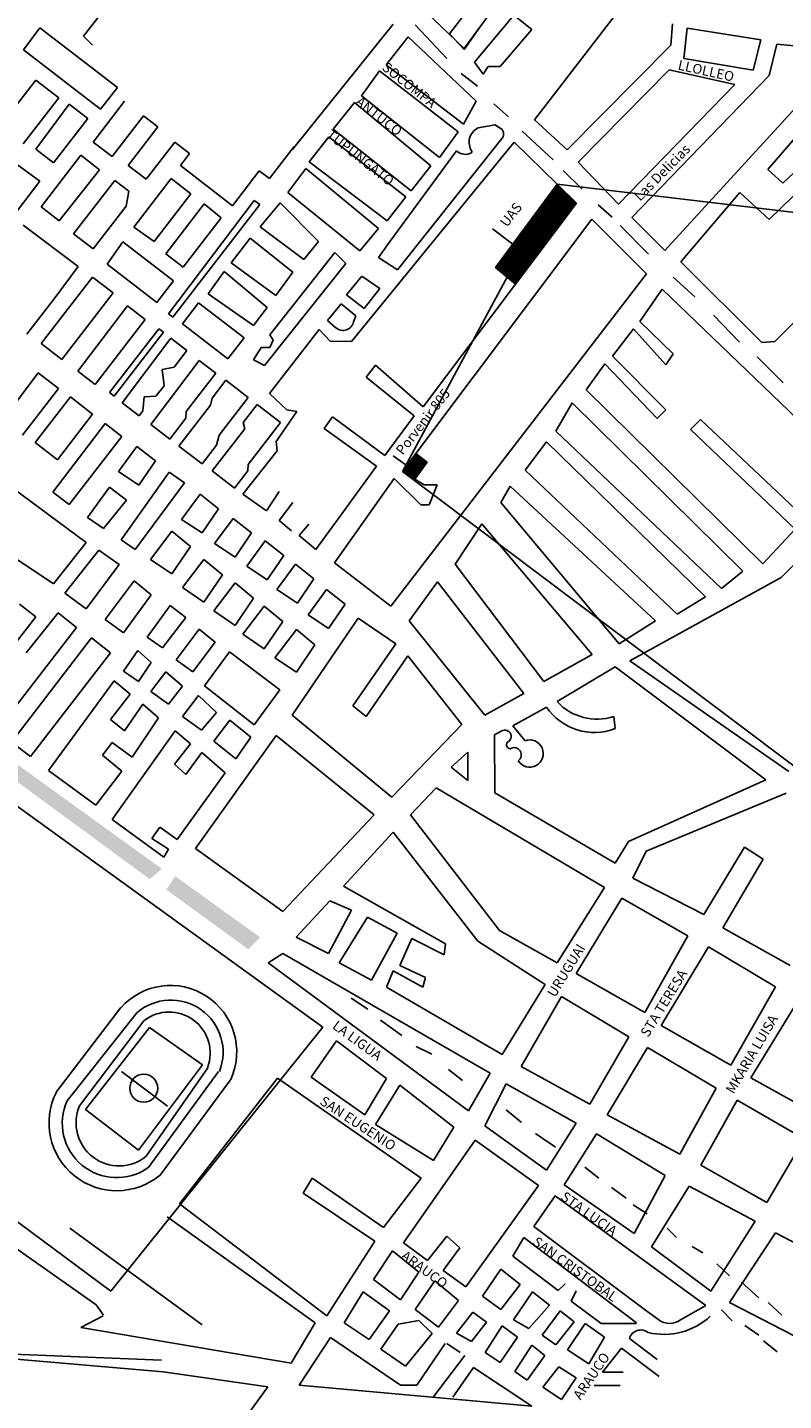
# Model space of a CAD drawing. Extents: x -54 to 52, y 5 to 54.
# Drawn here: x -40 to -38, y 16 to 20 of the extents above; entities that cross this region are included whole.
import ezdxf

# ---------------------------------------------------------------- set-up
doc = ezdxf.new("R2010")
doc.units = 0
doc.header["$MEASUREMENT"] = 0
doc.linetypes.add('ACAD_ISO07W100', pattern=[3.5, 0.5, -3])
for name, color, linetype in [('EDIFICACION', 1, 'CONTINUOUS'), ('ESTRELLA', 2, 'CONTINUOUS'), ('HOJATIPO', 7, 'ACAD_ISO07W100'), ('TEXTOS', 4, 'CONTINUOUS')]:
    doc.layers.add(name, color=color, linetype=linetype)
doc.styles.add('CHICA', font='Romans', dxfattribs={"width": 0.8, "height": 10})
pattern_1 = [(45, (13.225452, 21.3718395), (-0.000883883476, 0.000883883476), [])]

msp = doc.modelspace()

# ---------------------------------------------------------------- hatches: boundary and pattern name
at = {"layer": 'EDIFICACION'}
h = msp.add_hatch(dxfattribs=at)
h.set_pattern_fill('ANSI31', color=256, scale=0.01, style=0)
h.set_pattern_definition(pattern_1)
h.paths.add_polyline_path([(-38.6418, 20.0021), (-38.5828, 19.9446), (-38.7694, 19.6972), (-38.8304, 19.748)])
h = msp.add_hatch(dxfattribs=at)
h.set_pattern_fill('ANSI31', color=256, scale=0.01, style=0)
h.set_pattern_definition(pattern_1)
h.paths.add_polyline_path([(-39.0732, 19.18), (-39.1144, 19.1251), (-39.0765, 19.1017), (-39.0393, 19.1536)])

# ---------------------------------------------------------------- linework, layer by layer
for p, q in [((-40.0879, 20.454), (-39.9617, 20.6176)), ((-38.9258, 20.4167), (-38.8237, 20.5549)), ((-39.0437, 20.5292), (-38.9258, 20.4167)), ((-38.9232, 20.5237), (-38.9704, 20.4611)), ((-38.774, 20.5186), (-38.8945, 20.3748)), ((-38.7191, 20.4742), (-38.774, 20.5186)), ((-38.4653, 20.5181), (-38.711, 20.1992)), ((-40.2211, 20.4799), (-40.2714, 20.4128)), ((-39.9845, 20.2976), (-40.2211, 20.4799)), ((-39.1427, 20.4908), (-39.4501, 20.1083)), ((-39.0756, 20.4889), (-38.9789, 20.3859)), ((-38.9704, 20.4611), (-38.9258, 20.4137)), ((-38.9258, 20.4137), (-38.8786, 20.4818)), ((-38.816, 20.3617), (-38.7191, 20.4742)), ((-38.2951, 20.4268), (-38.29, 20.4919)), ((-38.2455, 20.4785), (-38.2558, 20.3863)), ((-38.0203, 20.4431), (-38.2455, 20.4785)), ((-40.061, 20.4264), (-40.0879, 20.454)), ((-39.0971, 20.4521), (-39.1637, 20.3668)), ((-38.889, 20.2554), (-39.0971, 20.4521)), ((-38.6116, 20.1074), (-38.2951, 20.4268)), ((-38.0433, 20.3509), (-38.0203, 20.4431)), ((-37.9718, 20.4295), (-37.9944, 20.3339)), ((-37.8762, 20.4203), (-37.9718, 20.4295)), ((-40.2714, 20.4128), (-40.0358, 20.2311)), ((-38.8945, 20.3748), (-38.8683, 20.338)), ((-38.2558, 20.3863), (-38.0433, 20.3509)), ((-39.1847, 20.3486), (-39.2396, 20.2724)), ((-38.9442, 20.1624), (-39.1847, 20.3486)), ((-39.1637, 20.3668), (-38.9284, 20.1861)), ((-38.9346, 20.34), (-38.8849, 20.3014)), ((-38.8683, 20.338), (-38.8525, 20.3617)), ((-38.8525, 20.3617), (-38.816, 20.3617)), ((-38.2997, 20.3519), (-38.5777, 20.0696)), ((-37.9944, 20.3339), (-38.4137, 19.9008)), ((-38.3135, 19.8004), (-37.8078, 20.3519)), ((-38.0993, 20.3063), (-38.2997, 20.3519)), ((-40.2337, 20.3204), (-40.3427, 20.1791)), ((-40.1638, 20.2665), (-40.2337, 20.3204)), ((-40.0358, 20.2311), (-39.9845, 20.2976)), ((-38.4548, 19.9416), (-38.0993, 20.3063)), ((-40.2727, 20.1252), (-40.1638, 20.2665)), ((-40.1319, 20.2462), (-40.2338, 20.1095)), ((-40.0752, 20.2026), (-40.1319, 20.2462)), ((-40.0583, 20.1312), (-39.9624, 20.2556)), ((-39.2606, 20.2517), (-39.3258, 20.1705)), ((-39.0278, 20.058), (-39.2606, 20.2517)), ((-39.2396, 20.2724), (-39.0017, 20.0842)), ((-38.9284, 20.1861), (-38.889, 20.2554)), ((-38.8353, 20.248), (-38.7909, 20.2076)), ((-39.9052, 20.2111), (-40.0009, 20.0869)), ((-39.8614, 20.1774), (-39.9052, 20.2111)), ((-37.8578, 20.2107), (-37.9991, 20.0468)), ((-40.1793, 20.0675), (-40.0752, 20.2026)), ((-39.9521, 20.0597), (-39.8614, 20.1774)), ((-39.3258, 20.1705), (-39.0879, 19.9823)), ((-39.0017, 20.0842), (-38.9442, 20.1624)), ((-38.8312, 20.1837), (-38.8836, 20.1745)), ((-38.8178, 20.1745), (-38.8312, 20.1837)), ((-38.7486, 20.1647), (-38.6547, 20.0763)), ((-38.711, 20.1992), (-38.6116, 20.1074)), ((-40.0009, 20.0869), (-40.0583, 20.1312)), ((-39.8095, 20.1308), (-39.897, 20.0173)), ((-39.7641, 20.0958), (-39.8095, 20.1308)), ((-39.3391, 20.1468), (-39.3991, 20.0711)), ((-39.1037, 19.9636), (-39.3391, 20.1468)), ((-39.2702, 19.5217), (-38.7735, 20.1304)), ((-39.1293, 19.7405), (-38.8097, 20.1432)), ((-38.7735, 20.1304), (-38.6418, 20.0021)), ((-40.2338, 20.1095), (-40.1793, 20.0675)), ((-40.0964, 20.0906), (-40.2173, 19.9337)), ((-40.0389, 20.0463), (-40.0964, 20.0906)), ((-39.7924, 20.0591), (-39.7641, 20.0958)), ((-39.445, 20.1177), (-39.5207, 20.0195)), ((-38.9494, 20.1046), (-39.1521, 19.8288)), ((-38.9024, 20.1028), (-38.9024, 20.0991)), ((-40.2898, 20.0611), (-40.2213, 20.0112)), ((-40.1619, 19.891), (-40.0389, 20.0463)), ((-39.897, 20.0173), (-39.9521, 20.0597)), ((-39.6334, 19.9365), (-39.7924, 20.0591)), ((-39.5513, 20.043), (-39.6334, 19.9365)), ((-39.5207, 20.0195), (-39.5513, 20.043)), ((-39.4094, 20.0499), (-39.4647, 19.9768)), ((-39.1873, 19.8668), (-39.4094, 20.0499)), ((-39.3991, 20.0711), (-39.1612, 19.8905)), ((-39.0879, 19.9823), (-39.0278, 20.058)), ((-38.6238, 20.0439), (-38.5657, 19.9869)), ((-38.5777, 20.0696), (-38.4548, 19.9416)), ((-37.9991, 20.0468), (-37.9534, 20.0056)), ((-37.9534, 20.0056), (-37.885, 20.0696)), ((-40.2213, 20.0112), (-40.3828, 19.8017)), ((-39.9926, 20.014), (-40.1189, 19.8512)), ((-39.9499, 19.9812), (-39.9926, 20.014)), ((-39.8205, 20.0194), (-39.9347, 19.8713)), ((-39.7602, 19.973), (-39.8205, 20.0194)), ((-38.6418, 20.0021), (-38.8304, 19.748)), ((-38.6418, 20.0021), (-38.5828, 19.9446)), ((-37.8868, 19.9998), (-37.9944, 19.895)), ((-39.9579, 19.9349), (-39.9499, 19.9812)), ((-39.8727, 19.8271), (-39.7602, 19.973)), ((-39.5671, 19.953), (-39.8286, 19.6066)), ((-39.5501, 19.9399), (-39.5671, 19.953)), ((-39.4647, 19.9768), (-39.2448, 19.7992)), ((-39.1612, 19.8905), (-39.1037, 19.9636)), ((-38.0844, 19.9775), (-38.2646, 19.765)), ((-37.9944, 19.895), (-38.0844, 19.9775)), ((-40.2173, 19.9337), (-40.1619, 19.891)), ((-40.0584, 19.8046), (-39.9579, 19.9349)), ((-39.837, 19.7897), (-39.7195, 19.9421)), ((-39.815, 19.5962), (-39.5501, 19.9399)), ((-39.7195, 19.9421), (-39.6676, 19.9)), ((-39.4879, 19.9455), (-39.5483, 19.8723)), ((-39.3704, 19.8279), (-39.4879, 19.9455)), ((-38.5828, 19.9446), (-38.7694, 19.6972)), ((-38.517, 19.9398), (-38.4746, 19.9014)), ((-40.1038, 19.7514), (-40.2722, 19.8778)), ((-39.9347, 19.8713), (-39.8727, 19.8271)), ((-39.6676, 19.9), (-39.7841, 19.7489)), ((-39.5483, 19.8723), (-39.415, 19.7729)), ((-38.5364, 19.896), (-39.0732, 19.18)), ((-38.3692, 19.7285), (-38.5364, 19.896)), ((-38.4495, 19.8759), (-38.3627, 19.7885)), ((-38.4137, 19.9008), (-38.3135, 19.8004)), ((-40.1189, 19.8512), (-40.0584, 19.8046)), ((-39.5796, 19.838), (-39.6371, 19.7623)), ((-39.4489, 19.7336), (-39.5796, 19.838)), ((-39.415, 19.7729), (-39.3704, 19.8279)), ((-39.2448, 19.7992), (-39.1873, 19.8668)), ((-39.1521, 19.8288), (-39.187, 19.7791)), ((-39.9679, 19.8265), (-40.0156, 19.758)), ((-39.8135, 19.7076), (-39.9679, 19.8265)), ((-39.7841, 19.7489), (-39.837, 19.7897)), ((-39.3207, 19.7936), (-39.5196, 19.5424)), ((-39.2868, 19.7598), (-39.3207, 19.7936)), ((-40.1746, 19.656), (-40.1038, 19.7514)), ((-40.0156, 19.758), (-39.8645, 19.6415)), ((-39.6371, 19.7623), (-39.5012, 19.6629)), ((-39.5351, 19.4485), (-39.2868, 19.7598)), ((-39.187, 19.7791), (-39.1293, 19.7405)), ((-38.8304, 19.748), (-38.7694, 19.6972)), ((-38.2646, 19.765), (-38.0171, 19.5196)), ((-40.0604, 19.7185), (-40.217, 19.5156)), ((-39.9978, 19.6703), (-40.0604, 19.7185)), ((-39.8645, 19.6415), (-39.8135, 19.7076)), ((-39.6581, 19.7361), (-39.7078, 19.668)), ((-39.5273, 19.6261), (-39.6581, 19.7361)), ((-39.5012, 19.6629), (-39.4489, 19.7336)), ((-39.285, 19.6651), (-39.238, 19.7221)), ((-39.238, 19.7221), (-39.183, 19.6835)), ((-39.1497, 18.7139), (-38.3692, 19.7285)), ((-38.2874, 19.7187), (-38.2214, 19.6588)), ((-37.9771, 19.522), (-37.7845, 19.7146)), ((-40.1543, 19.4673), (-39.9978, 19.6703)), ((-39.7078, 19.668), (-39.5693, 19.5711)), ((-39.2313, 19.6229), (-39.285, 19.6651)), ((-39.183, 19.6835), (-39.2313, 19.6229)), ((-38.7694, 19.6972), (-39.0514, 19.3231)), ((-38.3217, 19.6818), (-38.39, 19.5834)), ((-37.7375, 19.1204), (-38.3217, 19.6818)), ((-40.1746, 19.656), (-40.2606, 19.5444)), ((-39.9534, 19.6306), (-40.1053, 19.4317)), ((-39.8998, 19.5893), (-39.9534, 19.6306)), ((-39.7366, 19.6405), (-39.7858, 19.5765)), ((-39.5979, 19.5336), (-39.7366, 19.6405)), ((-39.5693, 19.5711), (-39.5273, 19.6261)), ((-39.3011, 19.6376), (-39.3427, 19.5861)), ((-39.2568, 19.6008), (-39.3011, 19.6376)), ((-40.0526, 19.3911), (-39.8998, 19.5893)), ((-39.8286, 19.6066), (-39.815, 19.5962)), ((-39.7858, 19.5765), (-39.6472, 19.4697)), ((-39.3427, 19.5861), (-39.3172, 19.564)), ((-39.2635, 19.5824), (-39.2568, 19.6008)), ((-38.39, 19.5834), (-38.2876, 19.4846)), ((-38.1648, 19.6028), (-38.0852, 19.5203)), ((-39.8577, 19.5613), (-40.0084, 19.3664)), ((-39.9939, 19.3553), (-39.8435, 19.5504)), ((-39.8435, 19.5504), (-39.8577, 19.5613)), ((-39.6472, 19.4697), (-39.5979, 19.5336)), ((-39.52, 19.3636), (-39.3682, 19.5585)), ((-39.5196, 19.5424), (-39.5089, 19.5267)), ((-39.3682, 19.5585), (-39.3347, 19.5236)), ((-38.4089, 19.5606), (-38.4734, 19.4771)), ((-38.3103, 19.4505), (-38.4089, 19.5606)), ((-40.217, 19.5156), (-40.1543, 19.4673)), ((-39.821, 19.5323), (-39.9703, 19.3352)), ((-39.7722, 19.4946), (-39.821, 19.5323)), ((-39.8114, 19.4438), (-39.7722, 19.4946)), ((-39.5457, 19.5035), (-39.5693, 19.4667)), ((-39.5196, 19.5035), (-39.5457, 19.5035)), ((-39.5089, 19.5267), (-39.5196, 19.5035)), ((-39.3347, 19.5236), (-39.2702, 19.5217)), ((-38.0171, 19.5196), (-37.9771, 19.522)), ((-39.7353, 19.4644), (-39.8827, 19.2688)), ((-39.6842, 19.4251), (-39.7353, 19.4644)), ((-39.5693, 19.4667), (-39.5351, 19.4485)), ((-39.1964, 19.45), (-39.2246, 19.4132)), ((-39.0514, 19.3231), (-39.1964, 19.45)), ((-38.4963, 19.4543), (-38.5532, 19.3745)), ((-38.337, 19.2873), (-38.4963, 19.4543)), ((-38.4734, 19.4771), (-38.3103, 19.3139)), ((-38.2876, 19.4846), (-38.3103, 19.4505)), ((-38.0314, 19.4751), (-37.9517, 19.3965)), ((-40.2266, 19.4264), (-40.3339, 19.2825)), ((-40.1647, 19.3787), (-40.2266, 19.4264)), ((-40.1053, 19.4317), (-40.0526, 19.3911)), ((-39.8474, 19.4372), (-39.8114, 19.4438)), ((-39.8422, 19.3871), (-39.8474, 19.4372)), ((-39.7742, 19.3083), (-39.6842, 19.4251)), ((-39.2246, 19.4132), (-39.0783, 19.2955)), ((-40.2743, 19.2365), (-40.1647, 19.3787)), ((-40.0084, 19.3664), (-39.9939, 19.3553)), ((-39.867, 19.3549), (-39.8422, 19.3871)), ((-39.653, 19.4039), (-39.6951, 19.3493)), ((-39.585, 19.3515), (-39.653, 19.4039)), ((-38.5532, 19.3745), (-38.0146, 18.8435)), ((-40.1279, 19.3529), (-40.2354, 19.2134)), ((-40.0601, 19.3007), (-40.1279, 19.3529)), ((-39.9703, 19.3352), (-39.9185, 19.2952)), ((-39.9068, 19.3105), (-39.9031, 19.3533)), ((-39.9031, 19.3533), (-39.867, 19.3549)), ((-39.7005, 19.328), (-39.797, 19.203)), ((-39.6951, 19.3493), (-39.7005, 19.328)), ((-39.6741, 19.2359), (-39.585, 19.3515)), ((-39.5582, 19.3302), (-39.6004, 19.2753)), ((-39.4868, 19.2752), (-39.5582, 19.3302)), ((-39.4676, 19.3139), (-39.52, 19.3636)), ((-38.5964, 19.3349), (-38.6458, 19.2488)), ((-38.075, 18.8214), (-38.5964, 19.3349)), ((-40.1676, 19.1612), (-40.0601, 19.3007)), ((-39.9185, 19.2952), (-39.9068, 19.3105)), ((-39.8248, 19.2243), (-39.7755, 19.2883)), ((-39.7755, 19.2883), (-39.7742, 19.3083)), ((-39.4998, 19.2165), (-39.4367, 19.3084)), ((-39.4367, 19.3084), (-39.4676, 19.3139)), ((-39.328, 19.2919), (-39.3535, 19.2569)), ((-39.1682, 19.1742), (-39.328, 19.2919)), ((-39.0783, 19.2955), (-39.1682, 19.1742)), ((-38.3103, 19.3139), (-38.337, 19.2873)), ((-38.2346, 19.2533), (-38.2042, 19.2836)), ((-38.2042, 19.2836), (-37.8779, 18.976)), ((-40.0222, 19.2722), (-40.1814, 19.0626)), ((-39.9708, 19.2326), (-40.0222, 19.2722)), ((-39.8827, 19.2688), (-39.8248, 19.2243)), ((-39.5952, 19.2557), (-39.6953, 19.1273)), ((-39.6004, 19.2753), (-39.5952, 19.2557)), ((-39.5856, 19.1471), (-39.4868, 19.2752)), ((-39.3535, 19.2569), (-39.1937, 19.1411)), ((-38.6458, 19.2488), (-38.1406, 18.7679)), ((-37.9159, 18.9494), (-38.2346, 19.2533)), ((-40.2354, 19.2134), (-40.1676, 19.1612)), ((-40.1315, 19.0242), (-39.9708, 19.2326)), ((-39.9251, 19.2019), (-39.9816, 19.1251)), ((-39.8686, 19.1575), (-39.9251, 19.2019)), ((-39.797, 19.203), (-39.7261, 19.1484)), ((-39.7261, 19.1484), (-39.6819, 19.2058)), ((-39.6819, 19.2058), (-39.6741, 19.2359)), ((-39.4971, 19.1889), (-39.4998, 19.2165)), ((-38.6745, 19.2159), (-38.7401, 19.1294)), ((-38.1897, 18.7432), (-38.6745, 19.2159)), ((-39.9191, 19.0835), (-39.8686, 19.1575)), ((-39.6019, 19.0565), (-39.4971, 19.1889)), ((-39.0732, 19.18), (-39.1144, 19.1251)), ((-39.0732, 19.18), (-39.0393, 19.1536)), ((-39.9816, 19.1251), (-39.9191, 19.0835)), ((-39.8266, 19.1235), (-39.9728, 18.9168)), ((-39.7794, 19.0906), (-39.8266, 19.1235)), ((-39.6953, 19.1273), (-39.6273, 19.0749)), ((-39.6273, 19.0749), (-39.5866, 19.1277)), ((-39.5866, 19.1277), (-39.5856, 19.1471)), ((-39.1937, 19.1411), (-39.379, 18.8873)), ((-39.1144, 19.1251), (-39.0765, 19.1017)), ((-39.0393, 19.1536), (-39.0765, 19.1017)), ((-38.7401, 19.1294), (-38.2761, 18.6896)), ((-40.0797, 18.9085), (-40.3079, 19.078)), ((-40.0088, 19.0774), (-40.0761, 18.9853)), ((-39.9563, 19.0379), (-40.0088, 19.0774)), ((-39.9303, 18.8871), (-39.7794, 19.0906)), ((-39.1394, 19.1044), (-39.3221, 18.8461)), ((-39.0584, 19.0232), (-39.1394, 19.1044)), ((-39.0765, 19.1017), (-39.0484, 19.0843)), ((-39.0484, 19.0843), (-39.0079, 19.0843)), ((-39.0079, 19.0843), (-39.033, 19.0232)), ((-38.7855, 19.0804), (-38.8142, 19.031)), ((-38.342, 18.6694), (-38.7855, 19.0804)), ((-40.1814, 19.0626), (-40.1315, 19.0242)), ((-40.0268, 18.9513), (-39.9563, 19.0379)), ((-39.7321, 19.056), (-39.7886, 18.9793)), ((-39.6757, 19.0116), (-39.7321, 19.056)), ((-39.5294, 19.005), (-39.6019, 19.0565)), ((-39.4904, 19.0639), (-39.5294, 19.005)), ((-39.4904, 18.9756), (-39.4488, 19.0308)), ((-38.8142, 19.031), (-38.4526, 18.5994)), ((-37.6883, 19.071), (-37.9577, 18.8015)), ((-39.7261, 18.9376), (-39.6757, 19.0116)), ((-39.033, 19.0232), (-39.0584, 19.0232)), ((-40.0761, 18.9853), (-40.0268, 18.9513)), ((-39.7886, 18.9793), (-39.7261, 18.9376)), ((-39.6312, 18.982), (-39.6877, 18.9052)), ((-39.5748, 18.9376), (-39.6312, 18.982)), ((-39.4528, 18.9443), (-39.4904, 18.9756)), ((-39.43, 18.9296), (-39.4005, 18.9646)), ((-38.8715, 18.9651), (-38.9538, 18.842)), ((-38.5349, 18.5665), (-38.8715, 18.9651)), ((-38.0146, 18.8435), (-37.9159, 18.9494)), ((-40.4128, 18.9365), (-40.1798, 18.7824)), ((-40.1798, 18.7824), (-40.0797, 18.9085)), ((-39.9728, 18.9168), (-39.9303, 18.8871)), ((-39.8182, 18.9431), (-39.8835, 18.857)), ((-39.7617, 18.8959), (-39.8182, 18.9431)), ((-39.6877, 18.9052), (-39.6252, 18.8636)), ((-39.6252, 18.8636), (-39.5748, 18.9376)), ((-39.5331, 18.9135), (-39.5896, 18.8367)), ((-39.4767, 18.869), (-39.5331, 18.9135)), ((-39.379, 18.8873), (-39.43, 18.9296)), ((-40.0416, 18.8855), (-40.1453, 18.7539)), ((-39.9796, 18.8411), (-40.0416, 18.8855)), ((-39.8182, 18.8126), (-39.7617, 18.8959)), ((-39.5271, 18.795), (-39.4767, 18.869)), ((-40.0797, 18.7062), (-39.9796, 18.8411)), ((-39.8835, 18.857), (-39.8182, 18.8126)), ((-39.7205, 18.857), (-39.7858, 18.7709)), ((-39.664, 18.8098), (-39.7205, 18.857)), ((-39.5896, 18.8367), (-39.5271, 18.795)), ((-39.441, 18.8422), (-39.4975, 18.7654)), ((-39.3846, 18.7978), (-39.441, 18.8422)), ((-39.3221, 18.8461), (-39.1497, 18.7139)), ((-38.9538, 18.842), (-38.6827, 18.4842)), ((-38.1406, 18.7679), (-38.075, 18.8214)), ((-39.9335, 18.7917), (-40.022, 18.6738)), ((-39.8811, 18.7489), (-39.9335, 18.7917)), ((-39.7205, 18.7265), (-39.664, 18.8098)), ((-39.6252, 18.7857), (-39.6905, 18.6996)), ((-39.5687, 18.7385), (-39.6252, 18.7857)), ((-39.435, 18.7237), (-39.3846, 18.7978)), ((-39.0071, 18.7884), (-39.0934, 18.6694)), ((-38.7442, 18.4475), (-39.0071, 18.7884)), ((-37.9577, 18.8015), (-38.4204, 18.5474)), ((-40.1453, 18.7539), (-40.0797, 18.7062)), ((-39.9663, 18.6327), (-39.8811, 18.7489)), ((-39.7858, 18.7709), (-39.7205, 18.7265)), ((-39.6252, 18.6552), (-39.5687, 18.7385)), ((-39.4975, 18.7654), (-39.435, 18.7237)), ((-39.3461, 18.7649), (-39.4026, 18.6881)), ((-39.2897, 18.7204), (-39.3461, 18.7649)), ((-38.2761, 18.6896), (-38.1897, 18.7432)), ((-40.2338, 18.682), (-40.2831, 18.7199)), ((-39.8234, 18.716), (-39.8939, 18.6195)), ((-39.7758, 18.6798), (-39.8234, 18.716)), ((-39.6905, 18.6996), (-39.6252, 18.6552)), ((-39.5363, 18.7144), (-39.6016, 18.6283)), ((-39.4799, 18.6672), (-39.5363, 18.7144)), ((-39.3401, 18.6464), (-39.2897, 18.7204)), ((-40.2963, 18.5998), (-40.2338, 18.682)), ((-40.1649, 18.6936), (-40.2634, 18.5718)), ((-40.1093, 18.6491), (-40.1649, 18.6936)), ((-40.022, 18.6738), (-39.9663, 18.6327)), ((-39.8466, 18.5866), (-39.7758, 18.6798)), ((-39.5363, 18.5839), (-39.4799, 18.6672)), ((-39.2495, 18.6777), (-39.4509, 18.3816)), ((-39.4026, 18.6881), (-39.3401, 18.6464)), ((-39.1344, 18.5994), (-39.2495, 18.6777)), ((-39.0934, 18.6694), (-38.8633, 18.3816)), ((-38.4526, 18.5994), (-38.342, 18.6694)), ((-40.3539, 18.3322), (-40.1093, 18.6491)), ((-40.0632, 18.6179), (-40.3075, 18.2993)), ((-40.0056, 18.5718), (-40.0632, 18.6179)), ((-39.8939, 18.6195), (-39.8466, 18.5866)), ((-39.7349, 18.6442), (-39.8054, 18.5504)), ((-39.6857, 18.6047), (-39.7349, 18.6442)), ((-39.6016, 18.6283), (-39.5363, 18.5839)), ((-39.4382, 18.6431), (-39.5035, 18.557)), ((-39.3818, 18.5959), (-39.4382, 18.6431)), ((-40.2502, 18.2548), (-40.0056, 18.5718)), ((-39.9219, 18.5784), (-39.9663, 18.5159)), ((-39.8811, 18.5422), (-39.9219, 18.5784)), ((-39.7545, 18.5142), (-39.6857, 18.6047)), ((-39.6428, 18.5751), (-39.7185, 18.4715)), ((-39.4887, 18.4583), (-39.6428, 18.5751)), ((-39.4382, 18.5126), (-39.3818, 18.5959)), ((-39.2659, 18.4104), (-39.1344, 18.5994)), ((-39.9203, 18.4846), (-39.8811, 18.5422)), ((-39.8054, 18.5504), (-39.7545, 18.5142)), ((-39.5035, 18.557), (-39.4382, 18.5126)), ((-39.0975, 18.5624), (-39.2249, 18.3775)), ((-38.9333, 18.3528), (-39.0975, 18.5624)), ((-38.6827, 18.4842), (-38.5349, 18.5665)), ((-38.4649, 18.5295), (-38.6417, 18.4228)), ((-38.005, 18.1844), (-38.4649, 18.5295)), ((-38.4204, 18.5474), (-37.9348, 18.2095)), ((-39.9944, 18.4863), (-40.1946, 18.2121)), ((-39.9451, 18.4451), (-39.9944, 18.4863)), ((-39.9663, 18.5159), (-39.9203, 18.4846)), ((-39.8366, 18.5142), (-39.8827, 18.4534)), ((-39.7858, 18.4698), (-39.8366, 18.5142)), ((-40.0056, 18.3684), (-39.9451, 18.4451)), ((-39.8827, 18.4534), (-39.8282, 18.4155)), ((-39.8282, 18.4155), (-39.7858, 18.4698)), ((-39.7185, 18.4715), (-39.5675, 18.3519)), ((-39.5675, 18.3519), (-39.4887, 18.4583)), ((-38.8633, 18.3816), (-38.7442, 18.4475)), ((-39.9071, 18.4155), (-39.9631, 18.3338)), ((-39.8594, 18.3733), (-39.9071, 18.4155)), ((-39.7365, 18.4418), (-39.7858, 18.3777)), ((-39.6825, 18.3892), (-39.7365, 18.4418)), ((-39.2249, 18.3775), (-39.2659, 18.4104)), ((-38.6745, 18.4063), (-38.7773, 18.3487)), ((-39.9631, 18.3338), (-40.0056, 18.3684)), ((-39.9399, 18.2532), (-39.8594, 18.3733)), ((-39.7858, 18.3777), (-39.7281, 18.3355)), ((-39.7281, 18.3355), (-39.6825, 18.3892)), ((-39.6412, 18.3667), (-39.6905, 18.3026)), ((-39.5772, 18.3141), (-39.6412, 18.3667)), ((-39.4509, 18.3816), (-39.1467, 18.1309)), ((-38.469, 18.3775), (-38.4649, 18.3404)), ((-39.8086, 18.3338), (-40.0008, 18.0629)), ((-39.7609, 18.2943), (-39.8086, 18.3338)), ((-39.5001, 18.3199), (-39.7465, 17.9748)), ((-39.2003, 18.0777), (-39.5001, 18.3199)), ((-39.1467, 18.1309), (-38.9333, 18.3528)), ((-38.8125, 18.3322), (-38.8336, 18.3217)), ((-38.8336, 18.3217), (-38.8327, 18.1447)), ((-38.7773, 18.3487), (-38.7401, 18.3034)), ((-40.3075, 18.2993), (-40.2502, 18.2548)), ((-40.0304, 18.2598), (-40.0008, 18.2976)), ((-40.0008, 18.2976), (-39.9399, 18.2532)), ((-39.8102, 18.2318), (-39.7609, 18.2943)), ((-39.6905, 18.3026), (-39.6232, 18.2483)), ((-39.6232, 18.2483), (-39.5772, 18.3141)), ((-39.9712, 18.2104), (-40.0304, 18.2598)), ((-39.7265, 18.268), (-39.7758, 18.2006)), ((-39.656, 18.2055), (-39.7265, 18.268)), ((-38.9152, 18.2681), (-38.9654, 18.2226)), ((-38.9152, 18.1816), (-38.9152, 18.2681)), ((-40.4367, 18.2093), (-39.3572, 17.4293)), ((-40.1946, 18.2121), (-40.05, 18.1068)), ((-40.05, 18.1068), (-39.9712, 18.2104)), ((-39.7758, 18.2006), (-39.8102, 18.2318)), ((-39.8022, 18.002), (-39.656, 18.2055)), ((-38.9654, 18.2226), (-38.9152, 18.1816)), ((-39.0112, 18.1597), (-39.0893, 18.0777)), ((-38.498, 17.8558), (-39.0112, 18.1597)), ((-38.4239, 17.9954), (-38.005, 18.1844)), ((-38.8327, 18.1447), (-38.4649, 17.9295)), ((-37.9433, 18.1432), (-38.3704, 17.9666)), ((-39.4796, 17.7817), (-39.2003, 18.0777)), ((-39.0893, 18.0777), (-38.8183, 17.724)), ((-40.0008, 18.0629), (-39.843, 17.9478)), ((-39.8795, 18.0053), (-39.8546, 18.0399)), ((-39.8546, 18.0399), (-39.8022, 18.002)), ((-39.1426, 18.0242), (-39.2946, 17.8599)), ((-38.8838, 17.6911), (-39.1426, 18.0242)), ((-39.8282, 17.9724), (-39.8795, 18.0053)), ((-38.4649, 17.9295), (-38.4239, 17.9954)), ((-39.843, 17.9478), (-39.8282, 17.9724)), ((-39.7465, 17.9748), (-39.4796, 17.7817)), ((-38.3704, 17.9666), (-38.4114, 17.8842)), ((-38.1938, 17.7734), (-38.0706, 17.9789)), ((-38.0129, 17.9418), (-38.1362, 17.7323)), ((-38.0706, 17.9789), (-38.0129, 17.9418)), ((-39.2946, 17.8599), (-38.9825, 17.6829)), ((-38.4114, 17.8842), (-38.1938, 17.7734)), ((-39.3358, 17.8146), (-39.4386, 17.7034)), ((-39.27, 17.7858), (-39.3358, 17.8146)), ((-38.6417, 17.6256), (-38.498, 17.8558)), ((-38.4442, 17.8228), (-38.5838, 17.5927)), ((-38.243, 17.7076), (-38.4442, 17.8228)), ((-39.3399, 17.6544), (-39.27, 17.7858)), ((-39.2208, 17.7652), (-39.3071, 17.6256)), ((-39.1303, 17.7158), (-39.2208, 17.7652)), ((-38.1362, 17.7323), (-37.931, 17.6174)), ((-39.4386, 17.7034), (-39.3399, 17.6544)), ((-39.2085, 17.5721), (-39.1303, 17.7158)), ((-39.0852, 17.6993), (-39.1221, 17.6174)), ((-38.9866, 17.6503), (-39.0852, 17.6993)), ((-38.6786, 17.5597), (-38.8838, 17.6911)), ((-38.8183, 17.724), (-38.6417, 17.6256)), ((-38.3745, 17.4733), (-38.243, 17.7076)), ((-39.4796, 17.6544), (-39.5247, 17.6256)), ((-38.8469, 17.2884), (-39.4796, 17.6544)), ((-38.9825, 17.6829), (-38.9866, 17.6503)), ((-38.1804, 17.6743), (-38.3249, 17.4342)), ((-37.975, 17.5522), (-38.1804, 17.6743)), ((-39.5247, 17.6256), (-38.9128, 17.1735)), ((-39.3071, 17.6256), (-39.2085, 17.5721)), ((-39.1221, 17.6174), (-39.0442, 17.5803)), ((-39.1426, 17.6009), (-39.1634, 17.5515)), ((-39.0524, 17.5515), (-39.1426, 17.6009)), ((-39.0442, 17.5803), (-39.0524, 17.5515)), ((-38.5838, 17.5927), (-38.3745, 17.4733)), ((-39.1634, 17.5515), (-38.8101, 17.346)), ((-38.8101, 17.346), (-38.6786, 17.5597)), ((-38.6292, 17.5227), (-38.7524, 17.309)), ((-38.4237, 17.3995), (-38.6292, 17.5227)), ((-38.1121, 17.3126), (-37.975, 17.5522)), ((-40.171, 17.2308), (-39.9739, 17.4886)), ((-39.2711, 17.5173), (-39.2199, 17.4839)), ((-37.9067, 17.5104), (-38.0511, 17.2745)), ((-40.1382, 17.2046), (-39.9253, 17.4727)), ((-40.1, 17.189), (-39.9042, 17.4486)), ((-39.1814, 17.4506), (-39.116, 17.4032)), ((-39.8865, 17.4278), (-40.0823, 17.1776)), ((-39.3572, 17.4293), (-40.0044, 16.6233)), ((-39.725, 17.3141), (-39.8865, 17.4278)), ((-38.5428, 17.1941), (-38.4237, 17.3995)), ((-38.3249, 17.4342), (-38.1121, 17.3126)), ((-40.0044, 16.6233), (-41.0384, 17.3891)), ((-39.3153, 17.3872), (-39.3932, 17.2764)), ((-39.1634, 17.2723), (-39.3153, 17.3872)), ((-39.0725, 17.3698), (-39.025, 17.347)), ((-38.3663, 17.3666), (-38.4895, 17.1611)), ((-38.1567, 17.2431), (-38.3663, 17.3666)), ((-39.9198, 17.0536), (-39.725, 17.3141)), ((-39.9722, 17.2932), (-39.8312, 17.1882)), ((-39.7083, 17.3047), (-39.8968, 17.0348)), ((-39.6757, 17.2939), (-39.8911, 16.9995)), ((-39.7953, 16.8902), (-39.4954, 17.2738)), ((-39.7093, 17.3047), (-39.7083, 17.3047)), ((-39.6376, 17.2716), (-39.6455, 17.2598)), ((-39.4954, 17.2738), (-39.0573, 16.968)), ((-39.3932, 17.2764), (-39.229, 17.1611)), ((-39.229, 17.1611), (-39.1634, 17.2723)), ((-38.9738, 17.2996), (-38.9315, 17.2663)), ((-38.9128, 17.1735), (-38.8469, 17.2884)), ((-38.7524, 17.309), (-38.5428, 17.1941)), ((-38.0511, 17.2745), (-37.8457, 17.1603)), ((-39.6455, 17.2598), (-39.8544, 16.9771)), ((-39.1221, 17.2517), (-39.1962, 17.1323)), ((-38.9579, 17.1241), (-39.1221, 17.2517)), ((-38.7978, 17.2558), (-38.8633, 17.1282)), ((-38.5841, 17.1364), (-38.7978, 17.2558)), ((-38.2676, 17.0417), (-38.1567, 17.2431)), ((-38.093, 17.2062), (-38.2032, 17.0079)), ((-37.8876, 17.0878), (-38.093, 17.2062)), ((-40.0823, 17.1776), (-39.9198, 17.0536)), ((-38.7982, 17.1767), (-38.7508, 17.1381)), ((-38.4895, 17.1611), (-38.2676, 17.0417)), ((-39.1962, 17.1323), (-39.0194, 17.0215)), ((-39.0194, 17.0215), (-38.9579, 17.1241)), ((-38.8633, 17.1282), (-38.6745, 16.9927)), ((-38.7085, 17.1048), (-38.647, 17.0626)), ((-38.6745, 16.9927), (-38.5841, 17.1364)), ((-38.5223, 17.1035), (-38.621, 16.9474)), ((-38.3127, 16.9762), (-38.5223, 17.1035)), ((-38.892, 17.0844), (-39.1112, 16.7711)), ((-38.6994, 16.9455), (-38.892, 17.0844)), ((-38.0015, 16.8936), (-37.8876, 17.0878)), ((-38.5572, 17.0012), (-38.5144, 16.9676)), ((-38.4073, 16.7996), (-38.3127, 16.9762)), ((-38.2032, 17.0079), (-38.0015, 16.8936)), ((-39.3903, 16.968), (-39.4178, 16.9226)), ((-39.1718, 16.8176), (-39.3903, 16.968)), ((-39.0573, 16.968), (-39.1718, 16.8176)), ((-38.921, 16.6368), (-38.6994, 16.9455)), ((-38.621, 16.9474), (-38.4073, 16.7996)), ((-38.4765, 16.9398), (-38.4311, 16.907)), ((-38.2389, 16.9433), (-38.354, 16.7584)), ((-38.0375, 16.8363), (-38.2389, 16.9433)), ((-39.4178, 16.9226), (-39.1983, 16.7762)), ((-38.6486, 16.9143), (-38.7131, 16.8205)), ((-38.1881, 16.5797), (-38.6486, 16.9143)), ((-39.3449, 16.5481), (-39.7953, 16.8902)), ((-38.4098, 16.8871), (-38.3676, 16.859)), ((-40.0498, 16.5818), (-40.3866, 16.8189)), ((-39.8322, 16.85), (-39.3809, 16.5261)), ((-38.7131, 16.8205), (-38.3721, 16.565)), ((-38.306, 16.8151), (-38.2778, 16.7871)), ((-38.1731, 16.6229), (-38.0375, 16.8363)), ((-39.1983, 16.7762), (-39.3449, 16.5481)), ((-39.1112, 16.7711), (-39.0374, 16.7172)), ((-39.0374, 16.7172), (-38.9792, 16.791)), ((-38.9792, 16.791), (-38.939, 16.7554)), ((-38.744, 16.7874), (-38.7775, 16.7304)), ((-38.4003, 16.5263), (-38.744, 16.7874)), ((-38.1163, 16.5887), (-37.9754, 16.8011)), ((-37.9754, 16.8011), (-37.7665, 16.6923)), ((-39.1448, 16.7464), (-39.203, 16.6589)), ((-39.0642, 16.6813), (-39.1448, 16.7464)), ((-38.939, 16.7554), (-38.9904, 16.6858)), ((-38.7775, 16.7304), (-38.6392, 16.6256)), ((-38.354, 16.7584), (-38.1731, 16.6229)), ((-38.2304, 16.759), (-38.1971, 16.7397)), ((-38.9904, 16.6858), (-38.921, 16.6368)), ((-38.8136, 16.6903), (-38.8696, 16.6076)), ((-38.7554, 16.6435), (-38.8136, 16.6903)), ((-38.1548, 16.7063), (-38.1163, 16.6694)), ((-39.203, 16.6589), (-39.1202, 16.5964)), ((-39.1202, 16.5964), (-39.0642, 16.6813)), ((-39.015, 16.6544), (-39.0754, 16.5672)), ((-38.9434, 16.5941), (-39.015, 16.6544)), ((-38.8136, 16.5672), (-38.7554, 16.6435)), ((-38.6392, 16.6256), (-38.6178, 16.6459)), ((-38.0792, 16.6501), (-38.0266, 16.6027)), ((-39.2344, 16.6211), (-39.2926, 16.5267)), ((-39.1538, 16.5627), (-39.2344, 16.6211)), ((-38.8696, 16.6076), (-38.8136, 16.5672)), ((-38.7174, 16.6211), (-38.7756, 16.5357)), ((-38.6658, 16.5806), (-38.7174, 16.6211)), ((-38.599, 16.5925), (-38.5842, 16.6238)), ((-40.0271, 16.5494), (-40.0498, 16.5818)), ((-39.2164, 16.4755), (-39.1538, 16.5627)), ((-39.0754, 16.5672), (-39.0038, 16.5133)), ((-39.0038, 16.5133), (-38.9434, 16.5941)), ((-38.8997, 16.5594), (-38.9494, 16.4951)), ((-38.8581, 16.5282), (-38.8997, 16.5594)), ((-38.7286, 16.5091), (-38.6658, 16.5806)), ((-38.6324, 16.5627), (-38.6882, 16.4889)), ((-38.5898, 16.529), (-38.6324, 16.5627)), ((-38.5077, 16.5245), (-38.599, 16.5925)), ((-38.3721, 16.565), (-38.3318, 16.5355)), ((-38.266, 16.5355), (-38.1881, 16.5797)), ((-38.1074, 16.5325), (-38.1407, 16.5659)), ((-37.8895, 16.4711), (-38.1163, 16.5887)), ((-37.9984, 16.5887), (-37.9561, 16.5501)), ((-40.0961, 16.5118), (-40.028, 16.5481)), ((-39.3809, 16.5261), (-39.4537, 16.403)), ((-39.2926, 16.5267), (-39.2164, 16.4755)), ((-39.127, 16.5222), (-39.1806, 16.4463)), ((-39.0642, 16.5335), (-39.127, 16.5222)), ((-39.024, 16.4934), (-39.0642, 16.5335)), ((-38.9037, 16.4693), (-38.8581, 16.5282)), ((-38.8097, 16.5171), (-38.8621, 16.4362)), ((-38.7628, 16.4822), (-38.8097, 16.5171)), ((-38.7756, 16.5357), (-38.7286, 16.5091)), ((-38.6458, 16.4597), (-38.5898, 16.529)), ((-38.5562, 16.5245), (-38.61, 16.444)), ((-38.498, 16.4822), (-38.5562, 16.5245)), ((-38.4003, 16.5245), (-38.5077, 16.5245)), ((-38.0266, 16.4886), (-38.0689, 16.5185)), ((-39.4537, 16.403), (-40.0961, 16.5118)), ((-39.3344, 16.4815), (-39.43, 16.3358)), ((-39.1203, 16.3358), (-39.3344, 16.4815)), ((-39.1046, 16.3946), (-39.024, 16.4934)), ((-38.9494, 16.4951), (-38.9037, 16.4693)), ((-38.8165, 16.405), (-38.7628, 16.4822)), ((-38.6882, 16.4889), (-38.6458, 16.4597)), ((-38.545, 16.4014), (-38.498, 16.4822)), ((-38.3372, 16.4142), (-38.4217, 16.4785)), ((-39.8502, 16.4123), (-40.7001, 16.4473)), ((-40.6963, 16.4496), (-39.8446, 16.3766)), ((-39.1806, 16.4463), (-39.1046, 16.3946)), ((-38.9836, 16.4633), (-39.0702, 16.3358)), ((-38.9381, 16.436), (-38.9791, 16.4633)), ((-38.8621, 16.4362), (-38.8165, 16.405)), ((-38.7198, 16.4583), (-38.7708, 16.3774)), ((-38.6795, 16.427), (-38.7198, 16.4583)), ((-38.61, 16.444), (-38.545, 16.4014)), ((-38.4459, 16.4491), (-38.5036, 16.3756)), ((-38.3304, 16.3627), (-38.4459, 16.4491)), ((-37.9702, 16.4377), (-38.0125, 16.4711)), ((-39.0201, 16.2992), (-38.9244, 16.4268)), ((-38.8971, 16.3904), (-38.9609, 16.2992)), ((-38.7194, 16.2719), (-38.8971, 16.3904)), ((-38.7332, 16.3517), (-38.6795, 16.427)), ((-38.6366, 16.3921), (-38.6862, 16.3296)), ((-38.5842, 16.359), (-38.6366, 16.3921)), ((-39.8446, 16.3766), (-39.5256, 16.3311)), ((-38.7708, 16.3774), (-38.7332, 16.3517)), ((-38.6285, 16.2928), (-38.5842, 16.359)), ((-38.5036, 16.3756), (-38.4405, 16.3756)), ((-39.5256, 16.3311), (-40.1224, 15.5062)), ((-39.43, 16.3358), (-38.7194, 16.2719)), ((-39.0702, 16.3358), (-39.1203, 16.3358)), ((-38.6862, 16.3296), (-38.6285, 16.2928)), ((-38.5291, 16.3351), (-38.4499, 16.3351))]:
    msp.add_line(p, q, dxfattribs=at)
msp.add_circle((-39.9041, 17.2427), 0.0428, dxfattribs=at)
for centre, radius, start, end in [((-38.8613, 20.1303), 0.0495, 116.7877, 213.8385), ((-38.8256, 20.1558), 0.0202, 321.5686, 67.3323), ((-38.9223, 20.1322), 0.0387, 225.5769, 301.0319), ((-39.2957, 19.5889), 0.0329, 229.1397, 348.6628), ((-38.5286, 18.5042), 0.1757, 213.8644, 291.2421), ((-38.5204, 18.5335), 0.1643, 222.3897, 288.2239), ((-38.8014, 18.3167), 0.0191, 305.4422, 125.5009), ((-38.7851, 18.2907), 0.0117, 116.8921, 268.2236), ((-38.7739, 18.26), 0.0223, 305.8531, 121.2962), ((-38.7259, 18.2644), 0.0415, 212.6352, 109.9777), ((-39.8227, 17.3538), 0.2025, 336.0315, 138.2956), ((-39.821, 17.3525), 0.1591, 338.3882, 130.9653), ((-39.8268, 17.3495), 0.1257, 339.1478, 127.9503), ((-39.9862, 17.137), 0.2072, 153.0689, 309.5071), ((-39.9863, 17.1362), 0.1666, 155.7647, 304.8328), ((-39.9795, 17.1368), 0.1313, 156.5651, 309.023), ((-38.3155, 16.6976), 0.2065, 256.4038, 312.9876), ((-38.2989, 16.5806), 0.0558, 233.8535, 306.1465), ((-38.3865, 16.4678), 0.0368, 52.2313, 163.1034)]:
    msp.add_arc(centre, radius, start, end, dxfattribs=at)
for points in [[(-39.8856, 17.8807), (-39.8491, 17.9126), (-40.4003, 18.259), (-40.373, 18.291)], [(-39.5485, 17.703), (-39.5849, 17.6666), (-39.8081, 17.8899), (-39.8355, 17.8489)]]:
    msp.add_solid(points, dxfattribs=at)
at = {"layer": 'ESTRELLA'}
for p, q in [((-38.839, 19.8665), (-38.7393, 19.7909)), ((-39.1428, 19.1734), (-39.0783, 19.1278))]:
    msp.add_line(p, q, dxfattribs=at)
at = {"layer": 'HOJATIPO'}
msp.add_line((-39.7254, 16.5202), (-42.0893, 18.2458), dxfattribs=at)
at = {"layer": 'TEXTOS'}
for p, q in [((-39.1144, 19.1251), (-38.6418, 20.0021)), ((-38.6418, 20.0021), (-36.3725, 19.733)), ((-33.2228, 14.6929), (-39.1144, 19.1251))]:
    msp.add_line(p, q, dxfattribs=at)

# ---------------------------------------------------------------- texts
at = {"layer": 'TEXTOS', "style": 'CHICA'}
for s, rotation, p in [('SOCOMPA', 321.8747, (-39.1794, 20.354)), ('LLOLLEO', 347.4922, (-38.2754, 20.3528)), ('ANTUCO', 321.8747, (-39.26, 20.2491)), ('TUPUNGATO', 321.8747, (-39.3494, 20.1481)), ('Las Delicias', 45.4089, (-38.3888, 19.9486)), ('UAS', 52.2635, (-38.7953, 19.8691)), ('Porvenir 805', 52.2635, (-39.1134, 19.1733)), ('URUGUAI', 58.5444, (-38.6487, 17.5177)), ('STA TERESA', 58.5444, (-38.364, 17.3961)), ('LA LIGUA', 323.8305, (-39.3307, 17.4273)), ('MKARIA LUISA', 59.4416, (-38.1036, 17.2232)), ('SAN EUGENIO', 326.7952, (-39.3696, 17.1957)), ('STA LUCIA', 324.4262, (-38.6339, 16.9051)), ('SAN CRISTOBAL', 324.334, (-38.7198, 16.7672)), ('ARAUCO', 323.9602, (-39.1212, 16.7249)), ('ARAUCO', 55.6657, (-38.5708, 16.2891))]:
    msp.add_text(s, height=0.03, rotation=rotation, dxfattribs=at).set_placement(p)

doc.saveas('drawing.dxf')
